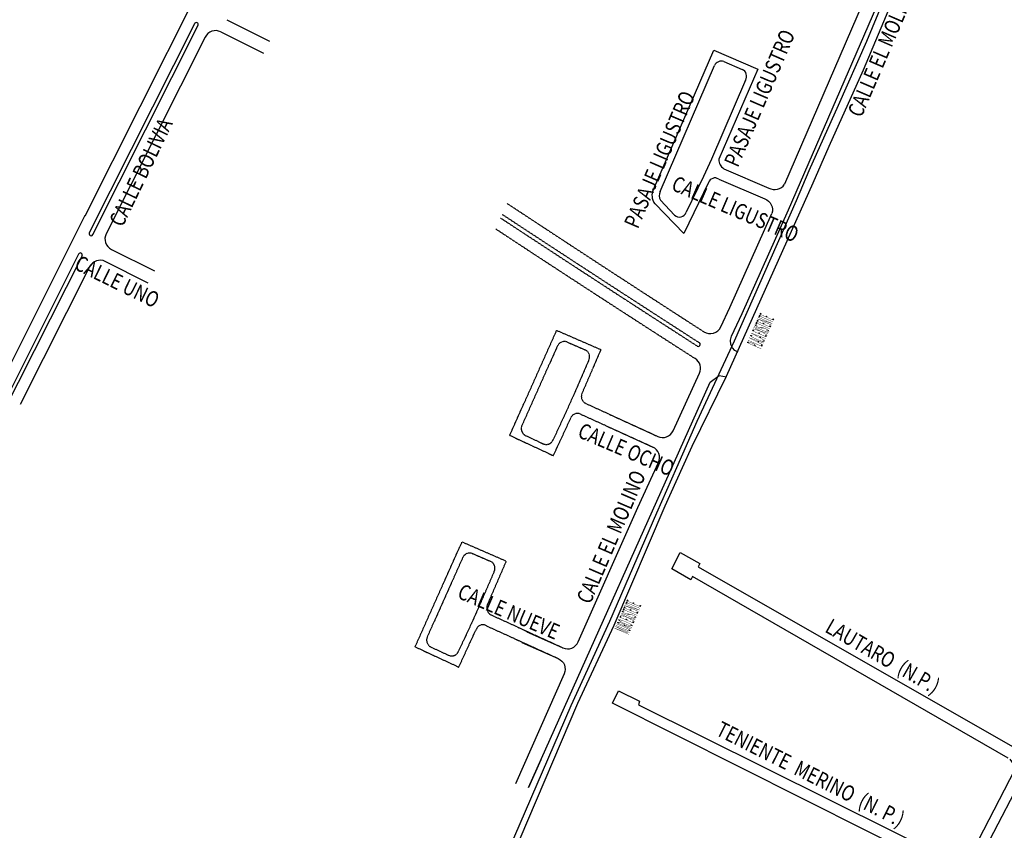
# Model space of a CAD drawing. Units: millimetres. Extents: x 334933 to 344130, y 6214701 to 6225628.
# Drawn here: x 337845 to 338352, y 6216213 to 6216631 of the extents above; entities that cross this region are included whole.
import ezdxf
from ezdxf.enums import TextEntityAlignment as Align

# ---------------------------------------------------------------- set-up
doc = ezdxf.new("R2010")
doc.units = ezdxf.units.MM
doc.linetypes.add('HIDDEN', pattern=[0.375, 0.25, -0.125])
doc.linetypes.add('LOTEO2$0$CONTINUA', pattern=[0])
for name, color, linetype in [('ASF-HOR', 7, 'Continuous'), ('ASF-OTR', 7, 'Continuous'), ('ASF-TIE', 7, 'Continuous'), ('CALLES EXISTENTES', 9, 'HIDDEN'), ('HOR-HOR', 255, 'Continuous'), ('NOM-RANCAGUA', 7, 'Continuous')]:
    doc.layers.add(name, color=color, linetype=linetype)
doc.styles.add('ROMANS', font='romans.shx', dxfattribs={"width": 0.8, "height": 8})

msp = doc.modelspace()

# ---------------------------------------------------------------- linework, layer by layer
at = {"layer": 'ASF-HOR', "color": 9, "linetype": 'Continuous', "flags": 128}
msp.add_lwpolyline([(338079.09, 6216162.26), (338129.01, 6216277.5), (338148.9, 6216320.92), (338173.07, 6216376.63), (338183.37, 6216400), (338193.85, 6216423.8), (338213.14, 6216465.18), (338245, 6216537.5), (338251.57, 6216552.86), (338266.64, 6216586.63), (338281.24, 6216619.62), (338298.8, 6216661.9), (338316.56, 6216700.19), (338334.47, 6216741.92), (338339.95, 6216754.65)], dxfattribs=at)
msp.add_lwpolyline([(338079.09, 6216162.26), (338129.01, 6216277.5), (338148.9, 6216320.92), (338173.07, 6216376.63), (338183.37, 6216400), (338193.85, 6216423.8), (338213.14, 6216465.18), (338245, 6216537.5), (338251.57, 6216552.86), (338266.64, 6216586.63), (338281.24, 6216619.62), (338298.8, 6216661.9), (338316.56, 6216700.19), (338334.47, 6216741.92), (338339.95, 6216754.65)], dxfattribs=at)
at = {"layer": 'ASF-HOR', "color": 9}
for points in [[(338290.03, 6216668.73, -0.125273), (338290.42, 6216665.12), (338238.9, 6216545.82)], [(338290.03, 6216668.73, -0.125273), (338290.42, 6216665.12), (338238.9, 6216545.82)], [(338197.26, 6216469.9, 0.45947), (338206.01, 6216472.41), (338210.59, 6216482.41), (338232.38, 6216530.77)], [(338197.26, 6216469.9, 0.45947), (338206.01, 6216472.41), (338210.59, 6216482.41), (338232.38, 6216530.77)], [(338173.51, 6216415.98, 0.414212), (338181.47, 6216418.93), (338195.05, 6216448.53, 0.374638), (338192.82, 6216456.09)], [(338173.51, 6216415.98, 0.414212), (338181.47, 6216418.93), (338195.05, 6216448.53, 0.374638), (338192.82, 6216456.09)], [(338124.69, 6216307.11, 0.414218), (338132.6, 6216310.16), (338163.26, 6216379.32), (338173.95, 6216402.56, 0.414516), (338171.01, 6216410.53)], [(338124.69, 6216307.11, 0.414218), (338132.6, 6216310.16), (338163.26, 6216379.32), (338173.95, 6216402.56, 0.414516), (338171.01, 6216410.53)], [(338122.26, 6216301.62, -0.41421), (338125.31, 6216293.71), (338100.23, 6216237.12)], [(338122.26, 6216301.62, -0.41421), (338125.31, 6216293.71), (338100.23, 6216237.12)]]:
    msp.add_lwpolyline(points, format="xyb", dxfattribs=at)
for points in [[(338156.78, 6216423.66), (338173.51, 6216415.98)], [(338156.78, 6216423.66), (338173.51, 6216415.98)], [(338154.23, 6216418.22), (338171.01, 6216410.53)], [(338154.23, 6216418.22), (338171.01, 6216410.53)], [(338106.03, 6216315.38), (338124.69, 6216307.11)], [(338106.03, 6216315.38), (338124.69, 6216307.11)], [(338103.48, 6216309.95), (338122.26, 6216301.62)], [(338103.48, 6216309.95), (338122.26, 6216301.62)]]:
    msp.add_lwpolyline(points, dxfattribs=at)
at = {"layer": 'ASF-HOR', "color": 9, "linetype": 'Continuous'}
msp.add_lwpolyline([(338327.56, 6216196.25), (338328.46, 6216196.25), (338329.91, 6216196.36), (338331.18, 6216196.64), (338332.45, 6216197.37), (338332.45, 6216197.37), (338333.56, 6216198.17), (338333.56, 6216198.17), (338357.49, 6216244.22), (338357.35, 6216246.21), (338356.8, 6216247.38), (338355.07, 6216249.79)], dxfattribs=at)
msp.add_lwpolyline([(338327.56, 6216196.25), (338328.46, 6216196.25), (338329.91, 6216196.36), (338331.18, 6216196.64), (338332.45, 6216197.37), (338332.45, 6216197.37), (338333.56, 6216198.17), (338333.56, 6216198.17), (338357.49, 6216244.22), (338357.35, 6216246.21), (338356.8, 6216247.38), (338355.07, 6216249.79)], dxfattribs=at)
at = {"layer": 'ASF-HOR', "color": 9}
msp.add_arc((338194.46, 6216463.36), 0.999, 236.929, 56.9355, dxfattribs=at)
msp.add_arc((338194.46, 6216463.36), 0.999, 236.929, 56.9355, dxfattribs=at)
at = {"layer": 'ASF-OTR', "color": 9}
msp.add_lwpolyline([(338214.88, 6216459.33), (338213.32, 6216460.26), (338212.02, 6216461.6), (338211.17, 6216463.39), (338210.95, 6216465.54), (338211.48, 6216467.54), (338216.98, 6216479.28), (338240.89, 6216532.64), (338284.1, 6216632.5), (338335.08, 6216750.62, -0.303113), (338339.95, 6216754.65, -0.303113)], format="xyb", dxfattribs=at)
msp.add_lwpolyline([(338214.88, 6216459.33), (338213.32, 6216460.26), (338212.02, 6216461.6), (338211.17, 6216463.39), (338210.95, 6216465.54), (338211.48, 6216467.54), (338216.98, 6216479.28), (338240.89, 6216532.64), (338284.1, 6216632.5), (338335.08, 6216750.62, -0.303113), (338339.95, 6216754.65, -0.303113)], format="xyb", dxfattribs=at)
for points in [[(338107.04, 6216235.21), (338200.61, 6216443.86), (338205.24, 6216447.29), (338208.91, 6216446.64)], [(338107.04, 6216235.21), (338200.61, 6216443.86), (338205.24, 6216447.29), (338208.91, 6216446.64)], [(338113.38, 6216249.53), (338107.04, 6216235.21)], [(338113.38, 6216249.53), (338107.04, 6216235.21)]]:
    msp.add_lwpolyline(points, dxfattribs=at)
at = {"layer": 'ASF-TIE', "color": 9}
for p, q in [((337952.18, 6216676.22), (337878.35, 6216529.49)), ((337952.18, 6216676.22), (337878.35, 6216529.49)), ((337951.61, 6216630.6), (337973.53, 6216619.57)), ((337951.61, 6216630.6), (337973.53, 6216619.57)), ((337934.91, 6216628.55), (337880.69, 6216520.81)), ((337934.91, 6216628.55), (337880.69, 6216520.81)), ((337936.7, 6216627.65), (337882.46, 6216519.87)), ((337936.7, 6216627.65), (337882.46, 6216519.87)), ((337948.47, 6216624.35), (337970.39, 6216613.32)), ((337948.47, 6216624.35), (337970.39, 6216613.32)), ((337940.41, 6216621.68), (337889.44, 6216520.39)), ((337940.41, 6216621.68), (337889.44, 6216520.39)), ((338207.64, 6216609.07), (338217.1, 6216604.97)), ((338207.64, 6216609.07), (338217.1, 6216604.97)), ((338174.78, 6216542.08), (338202.75, 6216607.02)), ((338174.78, 6216542.08), (338202.75, 6216607.02)), ((338174.92, 6216537.66), (338182.2, 6216529.9)), ((338174.92, 6216537.66), (338182.2, 6216529.9)), ((337878.51, 6216529.82), (337829.11, 6216431.65)), ((337878.51, 6216529.82), (337829.11, 6216431.65)), ((337892.1, 6216512.33), (337914.23, 6216501.19)), ((337892.1, 6216512.33), (337914.23, 6216501.19)), ((337875.21, 6216509.91), (337834.22, 6216428.46)), ((337875.21, 6216509.91), (337834.22, 6216428.46)), ((337877, 6216509.01), (337835.91, 6216427.37)), ((337877, 6216509.01), (337835.91, 6216427.37)), ((337880.9, 6216503.41), (337845.18, 6216432.44)), ((337880.9, 6216503.41), (337845.18, 6216432.44)), ((337911.1, 6216494.93), (337888.95, 6216506.08)), ((337911.1, 6216494.93), (337888.95, 6216506.08))]:
    msp.add_line(p, q, dxfattribs=at)
at = {"layer": 'ASF-TIE', "color": 9, "linetype": 'Continuous'}
msp.add_lwpolyline([(338102.67, 6216209.01), (338132.44, 6216278.61), (338151.09, 6216318.84), (338177.36, 6216380.17), (338186.36, 6216400), (338191.3, 6216410.9), (338208.98, 6216447.06), (338208.98, 6216447.06), (338253.52, 6216546.59), (338261.82, 6216565.54), (338261.82, 6216565.54), (338279.45, 6216604.82), (338302.76, 6216660.06), (338319.18, 6216695.05), (338319.18, 6216695.05), (338331.22, 6216722.2), (338351.97, 6216774.31)], dxfattribs=at)
msp.add_lwpolyline([(338102.67, 6216209.01), (338132.44, 6216278.61), (338151.09, 6216318.84), (338177.36, 6216380.17), (338186.36, 6216400), (338191.3, 6216410.9), (338208.98, 6216447.06), (338208.98, 6216447.06), (338253.52, 6216546.59), (338261.82, 6216565.54), (338261.82, 6216565.54), (338279.45, 6216604.82), (338302.76, 6216660.06), (338319.18, 6216695.05), (338319.18, 6216695.05), (338331.22, 6216722.2), (338351.97, 6216774.31)], dxfattribs=at)
at = {"layer": 'ASF-TIE', "color": 9}
for points in [[(338204.94, 6216548.55, 0.477772), (338199.63, 6216546.72), (338186.98, 6216520.44), (338172.13, 6216535.79, -0.274632), (338171.42, 6216543.21), (338202.35, 6216614.99), (338225.1, 6216605.12), (338205.07, 6216558.72)], [(338204.94, 6216548.55, 0.477772), (338199.63, 6216546.72), (338186.98, 6216520.44), (338172.13, 6216535.79, -0.274632), (338171.42, 6216543.21), (338202.35, 6216614.99), (338225.1, 6216605.12), (338205.07, 6216558.72)], [(338205.07, 6216558.72, 0.274275), (338207.57, 6216553.82), (338230.77, 6216543.91, 0.388735), (338238.9, 6216545.82)], [(338205.07, 6216558.72, 0.274275), (338207.57, 6216553.82), (338230.77, 6216543.91, 0.388735), (338238.9, 6216545.82)], [(338204.94, 6216548.55), (338228.63, 6216538.28, -0.397459), (338232.38, 6216530.77)], [(338204.94, 6216548.55), (338228.63, 6216538.28, -0.397459), (338232.38, 6216530.77)]]:
    msp.add_lwpolyline(points, format="xyb", dxfattribs=at)
msp.add_lwpolyline([(338218.77, 6216599.48), (338201.2, 6216558.79), (338197.18, 6216549.83), (338188.18, 6216531.4)], dxfattribs=at)
msp.add_lwpolyline([(338218.77, 6216599.48), (338201.2, 6216558.79), (338197.18, 6216549.83), (338188.18, 6216531.4)], dxfattribs=at)
at = {"layer": 'ASF-TIE', "color": 9, "linetype": 'LOTEO2$0$CONTINUA', "ltscale": 0.5}
msp.add_lwpolyline([(338137.94, 6215800.5), (338137.59, 6215803.57), (338149.66, 6215827.48), (338164.42, 6215854.76), (338166.02, 6215857.85), (338167.65, 6215860.68), (338188.49, 6215899.77), (338200.68, 6215923.37), (338219.72, 6215960.37), (338229.04, 6215978.67), (338239.95, 6216000.87), (338243.01, 6216006.92), (338247.49, 6216015.06), (338259.96, 6216039.51), (338285.34, 6216090.56), (338301.02, 6216120.68), (338311.82, 6216143.85), (338322.41, 6216164.29), (338338.32, 6216196.06), (338367.97, 6216253.1)], dxfattribs=at)
msp.add_lwpolyline([(338137.94, 6215800.5), (338137.59, 6215803.57), (338149.66, 6215827.48), (338164.42, 6215854.76), (338166.02, 6215857.85), (338167.65, 6215860.68), (338188.49, 6215899.77), (338200.68, 6215923.37), (338219.72, 6215960.37), (338229.04, 6215978.67), (338239.95, 6216000.87), (338243.01, 6216006.92), (338247.49, 6216015.06), (338259.96, 6216039.51), (338285.34, 6216090.56), (338301.02, 6216120.68), (338311.82, 6216143.85), (338322.41, 6216164.29), (338338.32, 6216196.06), (338367.97, 6216253.1)], dxfattribs=at)
at = {"layer": 'ASF-TIE', "color": 9}
for centre, radius, start, end in [((337935.81, 6216628.1), 1, 333.2882, 153.2882), ((337935.81, 6216628.1), 1, 333.2882, 153.2882), ((337945.77, 6216618.99), 6, 63.2871, 153.2877), ((337945.77, 6216618.99), 6, 63.2871, 153.2877), ((338206.36, 6216605.26), 4.02, 71.4909, 154.0356), ((338206.36, 6216605.26), 4.02, 71.4909, 154.0356), ((338215.49, 6216601.49), 3.84, 328.6015, 65.3125), ((338215.49, 6216601.49), 3.84, 328.6015, 65.3125), ((338178.96, 6216540), 4.66, 153.525, 210.161), ((338178.96, 6216540), 4.66, 153.525, 210.161), ((338184.68, 6216532.71), 3.74, 228.6443, 339.4619), ((338184.68, 6216532.71), 3.74, 228.6443, 339.4619), ((337881.59, 6216520.36), 1, 153.2882, 333.2882), ((337881.59, 6216520.36), 1, 153.2882, 333.2882), ((337894.8, 6216517.69), 6, 153.2877, 243.2882), ((337894.8, 6216517.69), 6, 153.2877, 243.2882), ((337876.1, 6216509.46), 1, 333.2882, 153.2882), ((337876.1, 6216509.46), 1, 333.2882, 153.2882), ((337886.26, 6216500.72), 6, 63.2882, 153.2882), ((337886.26, 6216500.72), 6, 63.2882, 153.2882)]:
    msp.add_arc(centre, radius, start, end, dxfattribs=at)
at = {"layer": 'CALLES EXISTENTES', "color": 9}
for p, q in [((338097.29, 6216416.55), (338121.47, 6216470.57)), ((338121.47, 6216470.57), (338144.22, 6216460.7)), ((338121.87, 6216462.59), (338103.52, 6216421.55)), ((338121.87, 6216462.59), (338103.52, 6216421.55)), ((338126.76, 6216464.65), (338136.22, 6216460.55)), ((338126.76, 6216464.65), (338136.22, 6216460.55)), ((338144.22, 6216460.7), (338134.5, 6216438.18)), ((338136.5, 6216432.96), (338173.51, 6216415.98)), ((338119.77, 6216406.09), (338128.76, 6216425.5)), ((338097.29, 6216416.55), (338119.77, 6216406.09)), ((338105.23, 6216416.53), (338114.57, 6216412.17)), ((338105.23, 6216416.53), (338114.57, 6216412.17)), ((338048.54, 6216307.65), (338072.72, 6216361.67)), ((338072.72, 6216361.67), (338095.47, 6216351.8)), ((338078.01, 6216355.75), (338087.47, 6216351.65)), ((338078.01, 6216355.75), (338087.47, 6216351.65)), ((338073.12, 6216353.69), (338054.77, 6216312.65)), ((338073.12, 6216353.69), (338054.77, 6216312.65)), ((338095.47, 6216351.8), (338085.75, 6216329.28)), ((338087.75, 6216324.06), (338124.76, 6216307.08)), ((338071.02, 6216297.19), (338080.01, 6216316.6)), ((338048.54, 6216307.65), (338071.02, 6216297.19)), ((338056.48, 6216307.63), (338065.82, 6216303.27)), ((338056.48, 6216307.63), (338065.82, 6216303.27))]:
    msp.add_line(p, q, dxfattribs=at)
for points in [[(338095.91, 6216535.99, 0.002784), (338197.26, 6216469.9)], [(338095.91, 6216535.99, 0.002784), (338197.26, 6216469.9)], [(338093.4, 6216530.36, 0.002788), (338195.01, 6216464.2)], [(338093.4, 6216530.36, 0.002788), (338195.01, 6216464.2)], [(338090.06, 6216522.85, 0.003061), (338192.82, 6216456.09)], [(338090.06, 6216522.85, 0.003061), (338192.82, 6216456.09)]]:
    msp.add_lwpolyline(points, format="xyb", dxfattribs=at)
for points in [[(338137.89, 6216455.06), (338130.34, 6216437.57), (338126.31, 6216428.61), (338119.79, 6216414.57)], [(338137.89, 6216455.06), (338130.34, 6216437.57), (338126.31, 6216428.61), (338119.79, 6216414.57)], [(338134.08, 6216427.33), (338171.01, 6216410.53)], [(338089.14, 6216346.16), (338081.59, 6216328.67), (338077.56, 6216319.71), (338071.04, 6216305.67)], [(338089.14, 6216346.16), (338081.59, 6216328.67), (338077.56, 6216319.71), (338071.04, 6216305.67)], [(338085.33, 6216318.43), (338122.26, 6216301.62)]]:
    msp.add_lwpolyline(points, dxfattribs=at)
for centre, radius, start, end in [((344304.48, 6225963.37), 11296.24, 236.639193, 237.25253), ((344304.48, 6225963.37), 11296.24, 236.639193, 237.25253), ((338125.48, 6216460.84), 4.02, 71.4909, 154.0356), ((338134.61, 6216457.06), 3.84, 328.6015, 65.3125), ((338134.61, 6216457.06), 3.84, 328.6015, 65.3125), ((338138.17, 6216436.6), 4, 156.6531, 245.3513), ((338132.16, 6216424.27), 3.61, 57.9027, 160.0513), ((338107.24, 6216420.02), 4.02, 157.5525, 240.0972), ((338116.12, 6216415.69), 3.84, 246.2756, 342.9867), ((338116.12, 6216415.69), 3.84, 246.2756, 342.9867), ((338076.73, 6216351.93), 4.02, 71.4909, 154.0356), ((338085.86, 6216348.16), 3.84, 328.6015, 65.3125), ((338085.86, 6216348.16), 3.84, 328.6015, 65.3125), ((338089.42, 6216327.7), 4, 156.6531, 245.3513), ((338083.41, 6216315.37), 3.61, 57.9027, 160.0513), ((338058.49, 6216311.12), 4.02, 157.5525, 240.0972), ((338067.37, 6216306.79), 3.84, 246.2756, 342.9867), ((338067.37, 6216306.79), 3.84, 246.2756, 342.9867)]:
    msp.add_arc(centre, radius, start, end, dxfattribs=at)
at = {"layer": 'HOR-HOR', "color": 9, "linetype": 'Continuous'}
for points in [[(338354.04, 6216250.38), (338191.46, 6216343.85), (338191.46, 6216343.85), (338190.6, 6216342.1), (338180.77, 6216347.72), (338185.16, 6216356.19), (338195.22, 6216350.6), (338194.34, 6216348.84), (338356.19, 6216256.31)], [(338354.04, 6216250.38), (338191.46, 6216343.85), (338191.46, 6216343.85), (338190.6, 6216342.1), (338180.77, 6216347.72), (338185.16, 6216356.19), (338195.22, 6216350.6), (338194.34, 6216348.84), (338356.19, 6216256.31)], [(338326.29, 6216190.53), (338314.17, 6216196.22), (338150.27, 6216278.68), (338153.27, 6216285), (338164.22, 6216279.64), (338164.22, 6216279.64), (338163.54, 6216277.79), (338327.56, 6216196.25)], [(338326.29, 6216190.53), (338314.17, 6216196.22), (338150.27, 6216278.68), (338153.27, 6216285), (338164.22, 6216279.64), (338164.22, 6216279.64), (338163.54, 6216277.79), (338327.56, 6216196.25)]]:
    msp.add_lwpolyline(points, dxfattribs=at)

# ---------------------------------------------------------------- texts
at = {"layer": 'NOM-RANCAGUA', "color": 9, "style": 'ROMANS', "width": 0.8}
for s, rotation, p in [('CALLE EL MOLINO', 66.7333, (338285.49, 6216616.47)), ('CALLE EL MOLINO', 66.7333, (338285.49, 6216616.47)), ('CALLE EL MOLINO', 66.7333, (338285.49, 6216616.47)), ('CALLE EL MOLINO', 66.7333, (338285.49, 6216616.47)), ('CALLE EL MOLINO', 66.7333, (338285.49, 6216616.47)), ('CALLE EL MOLINO', 66.7333, (338285.49, 6216616.47)), ('PASAJE LIGUSTRO', 66.7333, (338222.29, 6216591.83)), ('PASAJE LIGUSTRO', 66.7333, (338222.29, 6216591.83)), ('PASAJE LIGUSTRO', 66.7333, (338222.29, 6216591.83)), ('PASAJE LIGUSTRO', 66.7333, (338222.29, 6216591.83)), ('PASAJE LIGUSTRO', 66.7333, (338222.29, 6216591.83)), ('PASAJE LIGUSTRO', 66.7333, (338222.29, 6216591.83)), ('PASAJE LIGUSTRO', 66.7333, (338170.77, 6216560.19)), ('PASAJE LIGUSTRO', 66.7333, (338170.77, 6216560.19)), ('PASAJE LIGUSTRO', 66.7333, (338170.77, 6216560.19)), ('PASAJE LIGUSTRO', 66.7333, (338170.77, 6216560.19)), ('PASAJE LIGUSTRO', 66.7333, (338170.77, 6216560.19)), ('PASAJE LIGUSTRO', 66.7333, (338170.77, 6216560.19)), ('CALLE BOLIVIA', 64.1577, (337903.68, 6216553.83)), ('CALLE BOLIVIA', 64.1577, (337903.68, 6216553.83)), ('CALLE BOLIVIA', 64.1577, (337903.68, 6216553.83)), ('CALLE BOLIVIA', 64.1577, (337903.68, 6216553.83)), ('CALLE BOLIVIA', 64.1577, (337903.68, 6216553.83)), ('CALLE BOLIVIA', 64.1577, (337903.68, 6216553.83)), ('CALLE LIGUSTRO', 336.7333, (338215.09, 6216536.78)), ('CALLE LIGUSTRO', 336.7333, (338215.09, 6216536.78)), ('CALLE LIGUSTRO', 336.7333, (338215.09, 6216536.78)), ('CALLE LIGUSTRO', 336.7333, (338215.09, 6216536.78)), ('CALLE LIGUSTRO', 336.7333, (338215.09, 6216536.78)), ('CALLE LIGUSTRO', 336.7333, (338215.09, 6216536.78)), ('CALLE UNO', 333.8424, (337896.84, 6216499.35)), ('CALLE UNO', 333.8424, (337896.84, 6216499.35)), ('CALLE UNO', 333.8424, (337896.84, 6216499.35)), ('CALLE UNO', 333.8424, (337896.84, 6216499.35)), ('CALLE UNO', 333.8424, (337896.84, 6216499.35)), ('CALLE UNO', 333.8424, (337896.84, 6216499.35)), ('CALLE OCHO', 336.7333, (338158.92, 6216412.92)), ('CALLE OCHO', 336.7333, (338158.92, 6216412.92)), ('CALLE OCHO', 336.7333, (338158.92, 6216412.92)), ('CALLE OCHO', 336.7333, (338158.92, 6216412.92)), ('CALLE OCHO', 336.7333, (338158.92, 6216412.92)), ('CALLE OCHO', 336.7333, (338158.92, 6216412.92)), ('CALLE EL MOLINO', 66.7333, (338145.83, 6216365.86)), ('CALLE EL MOLINO', 66.7333, (338145.83, 6216365.86)), ('CALLE EL MOLINO', 66.7333, (338145.83, 6216365.86)), ('CALLE EL MOLINO', 66.7333, (338145.83, 6216365.86)), ('CALLE EL MOLINO', 66.7333, (338145.83, 6216365.86)), ('CALLE EL MOLINO', 66.7333, (338145.83, 6216365.86))]:
    msp.add_text(s, height=8, rotation=rotation, dxfattribs=at).set_placement(p, align=Align.TOP_CENTER)
at = {"layer": 'NOM-RANCAGUA', "color": 9, "style": 'ROMANS'}
for s, rotation, width, p, p2 in [('PLACA EXISTENTE', 66.2507, 0.165865, (338226.7, 6216460.82), (338233.65, 6216476.61)), ('PLACA EXISTENTE', 66.2507, 0.165865, (338226.7, 6216460.82), (338233.65, 6216476.61)), ('PLACA EXISTENTE', 66.2507, 0.165865, (338226.7, 6216460.82), (338233.65, 6216476.61)), ('PLACA EXISTENTE', 66.2507, 0.165865, (338226.7, 6216460.82), (338233.65, 6216476.61)), ('PLACA EXISTENTE', 66.2507, 0.165865, (338226.7, 6216460.82), (338233.65, 6216476.61)), ('PLACA EXISTENTE', 66.2507, 0.165865, (338226.7, 6216460.82), (338233.65, 6216476.61)), ('MURO EXISTENTE', 66.7669, 0.163448, (338158.57, 6216313.76), (338165.12, 6216329.03)), ('MURO EXISTENTE', 66.7669, 0.163448, (338158.57, 6216313.76), (338165.12, 6216329.03)), ('MURO EXISTENTE', 66.7669, 0.163448, (338158.57, 6216313.76), (338165.12, 6216329.03)), ('MURO EXISTENTE', 66.7669, 0.163448, (338158.57, 6216313.76), (338165.12, 6216329.03)), ('MURO EXISTENTE', 66.7669, 0.163448, (338158.57, 6216313.76), (338165.12, 6216329.03)), ('MURO EXISTENTE', 66.7669, 0.163448, (338158.57, 6216313.76), (338165.12, 6216329.03))]:
    msp.add_text(s, height=8, rotation=rotation, dxfattribs=dict(at, width=width)).set_placement(p, p2, align=Align.FIT)
at = {"layer": 'NOM-RANCAGUA', "color": 9, "style": 'ROMANS', "width": 0.8}
for s, rotation, p in [('CALLE NUEVE', 336.7333, (338095.23, 6216322.11)), ('CALLE NUEVE', 336.7333, (338095.23, 6216322.11)), ('CALLE NUEVE', 336.7333, (338095.23, 6216322.11)), ('CALLE NUEVE', 336.7333, (338095.23, 6216322.11)), ('CALLE NUEVE', 336.7333, (338095.23, 6216322.11)), ('CALLE NUEVE', 336.7333, (338095.23, 6216322.11)), ('LAUTARO  (N.P.)', 330.105, (338287.48, 6216299.3)), ('LAUTARO  (N.P.)', 330.105, (338287.48, 6216299.3)), ('LAUTARO  (N.P.)', 330.105, (338287.48, 6216299.3)), ('LAUTARO  (N.P.)', 330.105, (338287.48, 6216299.3)), ('LAUTARO  (N.P.)', 330.105, (338287.48, 6216299.3)), ('LAUTARO  (N.P.)', 330.105, (338287.48, 6216299.3)), ('TENIENTE  MERINO  (N. P.)', 333.2924, (338250.48, 6216238.53)), ('TENIENTE  MERINO  (N. P.)', 333.2924, (338250.48, 6216238.53)), ('TENIENTE  MERINO  (N. P.)', 333.2924, (338250.48, 6216238.53)), ('TENIENTE  MERINO  (N. P.)', 333.2924, (338250.48, 6216238.53)), ('TENIENTE  MERINO  (N. P.)', 333.2924, (338250.48, 6216238.53)), ('TENIENTE  MERINO  (N. P.)', 333.2924, (338250.48, 6216238.53))]:
    msp.add_text(s, height=8, rotation=rotation, dxfattribs=at).set_placement(p, align=Align.CENTER)

doc.saveas('drawing.dxf')
